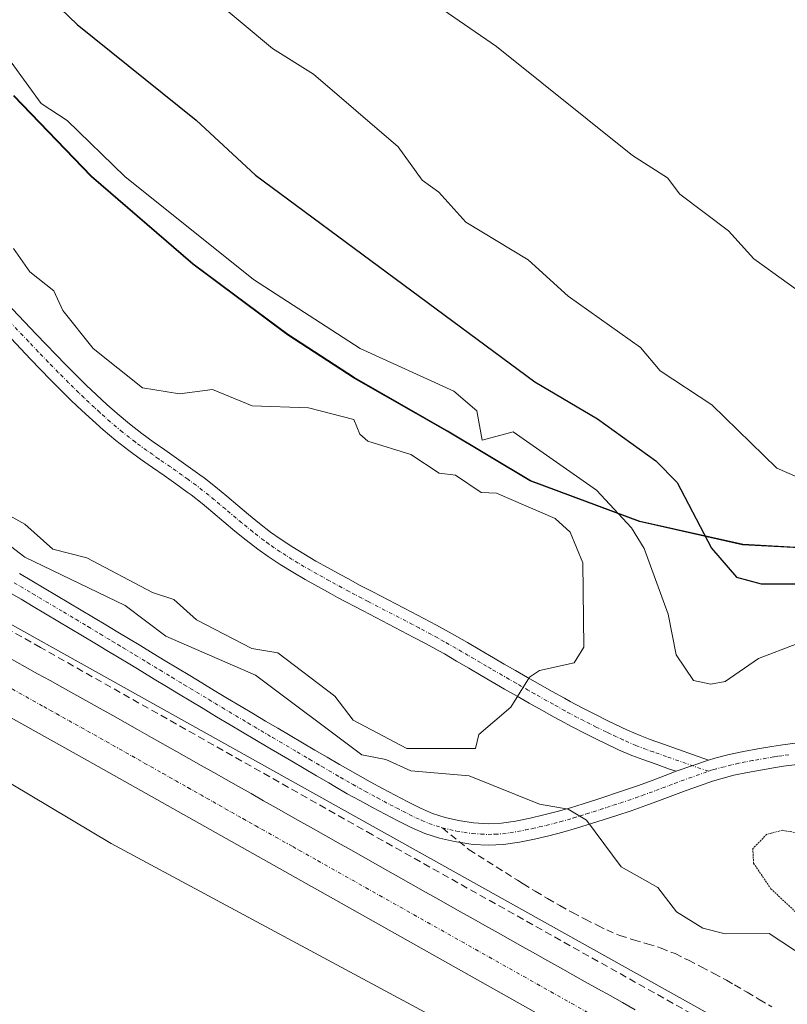
# Model space of a CAD drawing. Units: metres. Extents: x 641939 to 645408, y 4711375 to 4713760.
# Drawn here: x 642554 to 642661, y 4712823 to 4712961 of the extents above; entities that cross this region are included whole.
import ezdxf

# ---------------------------------------------------------------- set-up
doc = ezdxf.new("R2010")
doc.units = ezdxf.units.M
doc.header["$MEASUREMENT"] = 0
for name, pattern in [('TRAZO_Y_PUNTO', [1, 0.5, -0.25, 0, -0.25]), ('TRAZOS2', [0.375, 0.25, -0.125]), ('TRAZOSX2', [1.5, 1, -0.5])]:
    doc.linetypes.add(name, pattern=pattern)
for name, color, linetype, lineweight in [('Camino', 19, 'Continuous', 0), ('Camino Cxs', 19, 'Continuous', 0), ('Camino eje', 39, 'TRAZO_Y_PUNTO', 13), ('Carretera de calzada única', 19, 'Continuous', 13), ('Carretera de calzada única Cxs', 19, 'Continuous', 13), ('Carretera de calzada única eje', 19, 'TRAZO_Y_PUNTO', 0), ('Comarca', 2, 'Continuous', 13), ('Comarca CxS', 133, 'Continuous', 0), ('Comunidad autónoma', 142, 'Continuous', 30), ('Comunidad Autónoma CxS', 142, 'Continuous', 0), ('Corriente artificial lineal', 5, 'TRAZOSX2', 13), ('Cultivos herbáceos CxS', 92, 'Continuous', 0), ('Curva de nivel maestra', 36, 'Continuous', 30), ('Curva de nivel normal', 36, 'Continuous', 0), ('Curva de nivel normal depresión', 36, 'TRAZOS2', 0), ('Municipio', 9, 'Continuous', 13), ('Municipio CxS', 142, 'Continuous', 0), ('Núcleo urbano', 19, 'Continuous', 0), ('Núcleo urbano CxS', 19, 'Continuous', 0), ('Pastizal CxS', 92, 'Continuous', 0), ('Provincia', 19, 'Continuous', 0), ('Provincia CxS', 1, 'Continuous', 0), ('Senda', 19, 'TRAZOSX2', 0)]:
    doc.layers.add(name, color=color, linetype=linetype, lineweight=lineweight)

# ---------------------------------------------------------------- blocks, each defined once
blk = doc.blocks.new('*U162')
at = {"layer": 'Curva de nivel normal', "color": 36, "linetype": 'Continuous', "lineweight": 0}
blk.add_polyline3d([(642579.91, 4712964.5, 420), (642588.95, 4712956.88, 420), (642594.7, 4712953.29, 420), (642606.54, 4712943.13, 420), (642609.87, 4712938.47, 420), (642612.2, 4712936.8, 420), (642615.98, 4712932.58, 420), (642624.73, 4712927.33, 420), (642630.29, 4712922.23, 420), (642640.41, 4712915.02, 420), (642643.17, 4712911.78, 420), (642650.39, 4712907, 420), (642659.52, 4712898.13, 420), (642662.32, 4712896.93, 420)], dxfattribs=at)
blk = doc.blocks.new('*U169')
at = {"layer": 'Curva de nivel normal', "color": 36, "linetype": 'Continuous', "lineweight": 0}
blk.add_polyline3d([(642682.28, 4712821.26, 435), (642665.66, 4712828.28, 435), (642658.42, 4712833.04, 435), (642652.28, 4712832.96, 435), (642649.17, 4712833.79, 435), (642645.45, 4712836.07, 435), (642642.86, 4712839.48, 435), (642637.72, 4712842.34, 435), (642632.88, 4712848.9, 435), (642630.29, 4712850.44, 435), (642626.29, 4712851.1, 435), (642616.48, 4712855.09, 435), (642608.29, 4712855.81, 435), (642604.79, 4712857.39, 435), (642601.44, 4712858.04, 435), (642586.57, 4712869.17, 435), (642574.05, 4712874.65, 435), (642568.34, 4712878.94, 435), (642554.29, 4712885.67, 435), (642552.29, 4712887.23, 435)], dxfattribs=at)

msp = doc.modelspace()

# ---------------------------------------------------------------- linework, layer by layer
at = {"layer": 'Camino', "color": 19, "linetype": 'Continuous', "lineweight": 0}
for points in [[(642551.8, 4712921.26, 429.55), (642555.91, 4712916.91, 429.55), (642557.28, 4712915.48, 429.57), (642558.67, 4712914.04, 429.58), (642560.06, 4712912.61, 429.57), (642561.49, 4712911.17, 429.57), (642562.9, 4712909.78, 429.58), (642564.33, 4712908.41, 429.56), (642565.78, 4712907.07, 429.57), (642567.25, 4712905.78, 429.56), (642568.95, 4712904.35, 429.53), (642570.67, 4712903, 429.49), (642572.25, 4712901.84, 429.48), (642573.88, 4712900.7, 429.47), (642575.53, 4712899.56, 429.46), (642577.17, 4712898.4, 429.45), (642578.81, 4712897.22, 429.43), (642579.39, 4712896.78, 429.43), (642580.99, 4712895.53, 429.41), (642582.55, 4712894.23, 429.37), (642584.09, 4712892.94, 429.34), (642585.61, 4712891.65, 429.32), (642587.13, 4712890.4, 429.31), (642588.67, 4712889.21, 429.29), (642590.03, 4712888.25, 429.26), (642591.66, 4712887.17, 429.2), (642593.32, 4712886.15, 429.15), (642595.02, 4712885.15, 429.08), (642596.75, 4712884.19, 429), (642598.5, 4712883.23, 428.94), (642599.49, 4712882.69, 428.92), (642601.24, 4712881.75, 428.88), (642603.01, 4712880.82, 428.86), (642608.35, 4712878.06, 428.8), (642610.13, 4712877.13, 428.79), (642611.91, 4712876.18, 428.78), (642613.66, 4712875.21, 428.78), (642616.21, 4712873.75, 428.8), (642617.94, 4712872.73, 428.94), (642619.89, 4712871.6, 429.14), (642621.38, 4712870.73, 429.29), (642622.93, 4712869.83, 429.51), (642624.64, 4712868.84, 429.81), (642626.36, 4712867.88, 430.12), (642628.09, 4712866.9, 430.38), (642629.8, 4712865.94, 430.69), (642630.58, 4712865.51, 430.86), (642632.29, 4712864.59, 431.27), (642634.02, 4712863.7, 431.68), (642635.78, 4712862.84, 432), (642636.84, 4712862.32, 432.22), (642638.6, 4712861.49, 432.58), (642640.37, 4712860.72, 432.88), (642641.78, 4712860.18, 433.04), (642643.64, 4712859.52, 433.08), (642649.93, 4712857.3, 433.23)], [(642645.43, 4712855.72, 433.47), (642644.51, 4712856.04, 433.43), (642642.64, 4712856.7, 433.32), (642640.74, 4712857.36, 433.13), (642639.23, 4712857.94, 432.89), (642637.36, 4712858.75, 432.54), (642635.54, 4712859.62, 432.19), (642634.46, 4712860.14, 431.95), (642632.68, 4712861.02, 431.59), (642630.89, 4712861.93, 431.21), (642629.14, 4712862.87, 430.86), (642628.34, 4712863.32, 430.76), (642626.61, 4712864.28, 430.42), (642624.88, 4712865.26, 430.13), (642623.16, 4712866.24, 429.84), (642621.43, 4712867.23, 429.54), (642618.15, 4712869.13, 429.17), (642616.42, 4712870.15, 429), (642614.71, 4712871.15, 428.89), (642613, 4712872.14, 428.81), (642612.2, 4712872.59, 428.77), (642610.47, 4712873.54, 428.73), (642608.73, 4712874.47, 428.75), (642606.97, 4712875.4, 428.76), (642601.63, 4712878.16, 428.85), (642598.07, 4712880.05, 428.94), (642597.06, 4712880.59, 428.96), (642595.29, 4712881.57, 429.01), (642593.54, 4712882.55, 429.07), (642591.78, 4712883.57, 429.13), (642590.04, 4712884.65, 429.2), (642588.33, 4712885.77, 429.26), (642586.89, 4712886.81, 429.31), (642585.27, 4712888.06, 429.35), (642583.69, 4712889.35, 429.36), (642582.15, 4712890.64, 429.37), (642580.63, 4712891.93, 429.39), (642579.11, 4712893.19, 429.43), (642577.57, 4712894.4, 429.46), (642577.03, 4712894.8, 429.46), (642575.43, 4712895.96, 429.47), (642573.81, 4712897.1, 429.48), (642572.16, 4712898.24, 429.5), (642570.51, 4712899.4, 429.5), (642568.87, 4712900.6, 429.51), (642567.05, 4712902.03, 429.52), (642565.29, 4712903.5, 429.53), (642563.77, 4712904.85, 429.53), (642562.27, 4712906.23, 429.52), (642560.8, 4712907.62, 429.52), (642559.37, 4712909.05, 429.54), (642557.92, 4712910.51, 429.54), (642556.51, 4712911.96, 429.53), (642555.12, 4712913.4, 429.51), (642553.73, 4712914.85, 429.5), (642549.6, 4712919.22, 429.48)], [(642553.58, 4712883.4, 437.32), (642557.04, 4712881.36, 437.02), (642560.48, 4712879.32, 436.95), (642562.2, 4712878.29, 437.39), (642563.91, 4712877.26, 437.17), (642565.63, 4712876.23, 437.08), (642567.34, 4712875.2, 436.93), (642568.83, 4712874.3, 437.06), (642570.54, 4712873.26, 437.63), (642572.25, 4712872.23, 437.31), (642573.96, 4712871.19, 436.87), (642575.67, 4712870.16, 436.83), (642577.38, 4712869.12, 437.2), (642579.09, 4712868.09, 437.65), (642580.81, 4712867.05, 437.68), (642582.68, 4712865.93, 437.48), (642584.56, 4712864.8, 437.4), (642586.28, 4712863.78, 437.61), (642587.99, 4712862.76, 437.75), (642589.72, 4712861.74, 437.78), (642593.16, 4712859.72, 437.33), (642594.89, 4712858.7, 437.62), (642596.62, 4712857.69, 437.72), (642598.34, 4712856.68, 437.11), (642599.18, 4712856.19, 436.96), (642600.9, 4712855.21, 436.92), (642602.61, 4712854.26, 437.18), (642604.35, 4712853.31, 437.78), (642606.11, 4712852.38, 437.77), (642607.87, 4712851.46, 437.75), (642609.64, 4712850.57, 437.7), (642611.34, 4712849.82, 437.65), (642613.12, 4712849.25, 437.47), (642614.95, 4712848.82, 437.29), (642617.06, 4712848.52, 437.06), (642619.15, 4712848.38, 436.8), (642620.99, 4712848.46, 436.55), (642622.96, 4712848.75, 436.08), (642624.98, 4712849.18, 435.46), (642626.89, 4712849.61, 434.88), (642628.77, 4712850.09, 434.41), (642630.63, 4712850.63, 433.99), (642632.43, 4712851.19, 433.77), (642634.31, 4712851.79, 433.83), (642638.2, 4712853.06, 434.02), (642640.17, 4712853.75, 433.87), (642642.04, 4712854.44, 433.68), (642643.9, 4712855.14, 433.54), (642645.43, 4712855.72, 433.47)], [(642662.34, 4712856.66, 431.92), (642660.42, 4712856.42, 432.03), (642659.3, 4712856.25, 432.11), (642655.4, 4712855.57, 432.46), (642653.5, 4712855.17, 432.78), (642651.65, 4712854.69, 433.13), (642650.52, 4712854.34, 433.24), (642648.68, 4712853.71, 433.42), (642646.82, 4712853.03, 433.46), (642644.96, 4712852.34, 433.39), (642643.08, 4712851.62, 433.41), (642641.19, 4712850.93, 433.53), (642639.14, 4712850.21, 433.79), (642637.12, 4712849.54, 434.16), (642635.23, 4712848.93, 434.43), (642631.49, 4712847.75, 435.22), (642629.55, 4712847.19, 435.58), (642627.59, 4712846.69, 435.89), (642625.62, 4712846.24, 436.18), (642623.51, 4712845.8, 436.53), (642621.27, 4712845.46, 436.86), (642619.13, 4712845.38, 437.07), (642617.02, 4712845.49, 437.25), (642616.44, 4712845.56, 437.3), (642614.39, 4712845.88, 437.41), (642612.32, 4712846.35, 437.53), (642610.28, 4712847.02, 437.61), (642608.36, 4712847.85, 437.64), (642606.51, 4712848.8, 437.67), (642604.71, 4712849.72, 437.72), (642602.93, 4712850.67, 437.74), (642601.17, 4712851.63, 437.75), (642599.42, 4712852.59, 437.75), (642597.68, 4712853.59, 437.67), (642596.82, 4712854.1, 437.66), (642595.1, 4712855.11, 437.71), (642593.37, 4712856.12, 437.72), (642591.64, 4712857.14, 437.71), (642588.2, 4712859.16, 437.69), (642584.74, 4712861.2, 437.69), (642583.02, 4712862.22, 437.69), (642581.14, 4712863.35, 437.65), (642579.26, 4712864.49, 437.63), (642577.54, 4712865.53, 437.61), (642575.82, 4712866.56, 437.6), (642574.11, 4712867.6, 437.62), (642572.4, 4712868.63, 437.6), (642570.69, 4712869.67, 437.62), (642568.98, 4712870.7, 437.63), (642567.27, 4712871.74, 437.64), (642565.8, 4712872.62, 437.65), (642564.09, 4712873.65, 437.67), (642562.37, 4712874.68, 437.64), (642560.66, 4712875.71, 437.67), (642558.94, 4712876.74, 437.67), (642555.5, 4712878.78, 437.7), (642553.79, 4712879.8, 437.69), (642552.06, 4712880.8, 437.72)], [(642649.93, 4712857.3, 433.23), (642650.83, 4712857.57, 433.2), (642652.82, 4712858.09, 433.05), (642654.84, 4712858.51, 432.89), (642656.83, 4712858.87, 432.72), (642658.82, 4712859.21, 432.56), (642660.02, 4712859.4, 432.45), (642662.08, 4712859.65, 432.3)], [(642645.43, 4712855.72, 433.47), (642649.93, 4712857.3, 433.23)], [(642645.43, 4712855.72, 433.47), (642649.93, 4712857.3, 433.23)]]:
    msp.add_polyline3d(points, dxfattribs=at)
at = {"layer": 'Camino Cxs', "color": 19, "linetype": 'Continuous', "lineweight": 0}
for points in [[(642551.8, 4712921.26, 429.55), (642555.91, 4712916.91, 429.55), (642557.28, 4712915.48, 429.57), (642558.67, 4712914.04, 429.58), (642560.06, 4712912.61, 429.57), (642561.49, 4712911.17, 429.57), (642562.9, 4712909.78, 429.58), (642564.33, 4712908.41, 429.56), (642565.78, 4712907.07, 429.57), (642567.25, 4712905.78, 429.56), (642568.95, 4712904.35, 429.53), (642570.67, 4712903, 429.49), (642572.25, 4712901.84, 429.48), (642573.88, 4712900.7, 429.47), (642575.53, 4712899.56, 429.46), (642577.17, 4712898.4, 429.45), (642578.81, 4712897.22, 429.43), (642579.39, 4712896.78, 429.43), (642580.99, 4712895.53, 429.41), (642582.55, 4712894.23, 429.37), (642584.09, 4712892.94, 429.34), (642585.61, 4712891.65, 429.32), (642587.13, 4712890.4, 429.31), (642588.67, 4712889.21, 429.29), (642590.03, 4712888.25, 429.26), (642591.66, 4712887.17, 429.2), (642593.32, 4712886.15, 429.15), (642595.02, 4712885.15, 429.08), (642596.75, 4712884.19, 429), (642598.5, 4712883.23, 428.94), (642599.49, 4712882.69, 428.92), (642601.24, 4712881.75, 428.88), (642603.01, 4712880.82, 428.86), (642608.35, 4712878.06, 428.8), (642610.13, 4712877.13, 428.79), (642611.91, 4712876.18, 428.78), (642613.66, 4712875.21, 428.78), (642616.21, 4712873.75, 428.8), (642617.94, 4712872.73, 428.94), (642619.89, 4712871.6, 429.14), (642621.38, 4712870.73, 429.29), (642622.93, 4712869.83, 429.51), (642624.64, 4712868.84, 429.81), (642626.36, 4712867.88, 430.12), (642628.09, 4712866.9, 430.38), (642629.8, 4712865.94, 430.69), (642630.58, 4712865.51, 430.86), (642632.29, 4712864.59, 431.27), (642634.02, 4712863.7, 431.68), (642635.78, 4712862.84, 432), (642636.84, 4712862.32, 432.22), (642638.6, 4712861.49, 432.58), (642640.37, 4712860.72, 432.88), (642641.78, 4712860.18, 433.04), (642643.64, 4712859.52, 433.08), (642649.93, 4712857.3, 433.23), (642649.93, 4712857.3, 433.23), (642645.43, 4712855.72, 433.47), (642644.51, 4712856.04, 433.43), (642642.64, 4712856.7, 433.32), (642640.74, 4712857.36, 433.13), (642639.23, 4712857.94, 432.89), (642637.36, 4712858.75, 432.54), (642635.54, 4712859.62, 432.19), (642634.46, 4712860.14, 431.95), (642632.68, 4712861.02, 431.59), (642630.89, 4712861.93, 431.21), (642629.14, 4712862.87, 430.86), (642628.34, 4712863.32, 430.76), (642626.61, 4712864.28, 430.42), (642624.88, 4712865.26, 430.13), (642623.16, 4712866.24, 429.84), (642621.43, 4712867.23, 429.54), (642618.15, 4712869.13, 429.17), (642616.42, 4712870.15, 429), (642614.71, 4712871.15, 428.89), (642613, 4712872.14, 428.81), (642612.2, 4712872.59, 428.77), (642610.47, 4712873.54, 428.73), (642608.73, 4712874.47, 428.75), (642606.97, 4712875.4, 428.76), (642601.63, 4712878.16, 428.85), (642598.07, 4712880.05, 428.94), (642597.06, 4712880.59, 428.96), (642595.29, 4712881.57, 429.01), (642593.54, 4712882.55, 429.07), (642591.78, 4712883.57, 429.13), (642590.04, 4712884.65, 429.2), (642588.33, 4712885.77, 429.26), (642586.89, 4712886.81, 429.31), (642585.27, 4712888.06, 429.35), (642583.69, 4712889.35, 429.36), (642582.15, 4712890.64, 429.37), (642580.63, 4712891.93, 429.39), (642579.11, 4712893.19, 429.43), (642577.57, 4712894.4, 429.46), (642577.03, 4712894.8, 429.46), (642575.43, 4712895.96, 429.47), (642573.81, 4712897.1, 429.48), (642572.16, 4712898.24, 429.5), (642570.51, 4712899.4, 429.5), (642568.87, 4712900.6, 429.51), (642567.05, 4712902.03, 429.52), (642565.29, 4712903.5, 429.53), (642563.77, 4712904.85, 429.53), (642562.27, 4712906.23, 429.52), (642560.8, 4712907.62, 429.52), (642559.37, 4712909.05, 429.54), (642557.92, 4712910.51, 429.54), (642556.51, 4712911.96, 429.53), (642555.12, 4712913.4, 429.51), (642553.73, 4712914.85, 429.5), (642549.6, 4712919.22, 429.48)], [(642553.58, 4712883.4, 437.32), (642557.04, 4712881.36, 437.02), (642560.48, 4712879.32, 436.95), (642562.2, 4712878.29, 437.39), (642563.91, 4712877.26, 437.17), (642565.63, 4712876.23, 437.08), (642567.34, 4712875.2, 436.93), (642568.83, 4712874.3, 437.06), (642570.54, 4712873.26, 437.63), (642572.25, 4712872.23, 437.31), (642573.96, 4712871.19, 436.87), (642575.67, 4712870.16, 436.83), (642577.38, 4712869.12, 437.2), (642579.09, 4712868.09, 437.65), (642580.81, 4712867.05, 437.68), (642582.68, 4712865.93, 437.48), (642584.56, 4712864.8, 437.4), (642586.28, 4712863.78, 437.61), (642587.99, 4712862.76, 437.75), (642589.72, 4712861.74, 437.78), (642593.16, 4712859.72, 437.33), (642594.89, 4712858.7, 437.62), (642596.62, 4712857.69, 437.72), (642598.34, 4712856.68, 437.11), (642599.18, 4712856.19, 436.96), (642600.9, 4712855.21, 436.92), (642602.61, 4712854.26, 437.18), (642604.35, 4712853.31, 437.78), (642606.11, 4712852.38, 437.77), (642607.87, 4712851.46, 437.75), (642609.64, 4712850.57, 437.7), (642611.34, 4712849.82, 437.65), (642613.12, 4712849.25, 437.47), (642614.95, 4712848.82, 437.29), (642617.06, 4712848.52, 437.06), (642619.15, 4712848.38, 436.8), (642620.99, 4712848.46, 436.55), (642622.96, 4712848.75, 436.08), (642624.98, 4712849.18, 435.46), (642626.89, 4712849.61, 434.88), (642628.77, 4712850.09, 434.41), (642630.63, 4712850.63, 433.99), (642632.43, 4712851.19, 433.77), (642634.31, 4712851.79, 433.83), (642638.2, 4712853.06, 434.02), (642640.17, 4712853.75, 433.87), (642642.04, 4712854.44, 433.68), (642643.9, 4712855.14, 433.54), (642645.43, 4712855.72, 433.47), (642649.93, 4712857.3, 433.23), (642650.83, 4712857.57, 433.2), (642652.82, 4712858.09, 433.05), (642654.84, 4712858.51, 432.89), (642656.83, 4712858.87, 432.72), (642658.82, 4712859.21, 432.56), (642660.02, 4712859.4, 432.45), (642662.08, 4712859.65, 432.3)], [(642662.34, 4712856.66, 431.92), (642660.42, 4712856.42, 432.03), (642659.3, 4712856.25, 432.11), (642655.4, 4712855.57, 432.46), (642653.5, 4712855.17, 432.78), (642651.65, 4712854.69, 433.13), (642650.52, 4712854.34, 433.24), (642648.68, 4712853.71, 433.42), (642646.82, 4712853.03, 433.46), (642644.96, 4712852.34, 433.39), (642643.08, 4712851.62, 433.41), (642641.19, 4712850.93, 433.53), (642639.14, 4712850.21, 433.79), (642637.12, 4712849.54, 434.16), (642635.23, 4712848.93, 434.43), (642631.49, 4712847.75, 435.22), (642629.55, 4712847.19, 435.58), (642627.59, 4712846.69, 435.89), (642625.62, 4712846.24, 436.18), (642623.51, 4712845.8, 436.53), (642621.27, 4712845.46, 436.86), (642619.13, 4712845.38, 437.07), (642617.02, 4712845.49, 437.25), (642616.44, 4712845.56, 437.3), (642614.39, 4712845.88, 437.41), (642612.32, 4712846.35, 437.53), (642610.28, 4712847.02, 437.61), (642608.36, 4712847.85, 437.64), (642606.51, 4712848.8, 437.67), (642604.71, 4712849.72, 437.72), (642602.93, 4712850.67, 437.74), (642601.17, 4712851.63, 437.75), (642599.42, 4712852.59, 437.75), (642597.68, 4712853.59, 437.67), (642596.82, 4712854.1, 437.66), (642595.1, 4712855.11, 437.71), (642593.37, 4712856.12, 437.72), (642591.64, 4712857.14, 437.71), (642588.2, 4712859.16, 437.69), (642584.74, 4712861.2, 437.69), (642583.02, 4712862.22, 437.69), (642581.14, 4712863.35, 437.65), (642579.26, 4712864.49, 437.63), (642577.54, 4712865.53, 437.61), (642575.82, 4712866.56, 437.6), (642574.11, 4712867.6, 437.62), (642572.4, 4712868.63, 437.6), (642570.69, 4712869.67, 437.62), (642568.98, 4712870.7, 437.63), (642567.27, 4712871.74, 437.64), (642565.8, 4712872.62, 437.65), (642564.09, 4712873.65, 437.67), (642562.37, 4712874.68, 437.64), (642560.66, 4712875.71, 437.67), (642558.94, 4712876.74, 437.67), (642555.5, 4712878.78, 437.7), (642553.79, 4712879.8, 437.69), (642552.06, 4712880.8, 437.72)]]:
    msp.add_polyline3d(points, dxfattribs=at)
at = {"layer": 'Camino eje', "color": 39, "linetype": 'TRAZO_Y_PUNTO', "lineweight": 13}
for points in [[(642649.93, 4712855.72, 433.26), (642644.08, 4712857.78, 433.21), (642642.21, 4712858.44, 433.03), (642641.26, 4712858.77, 432.97), (642639.8, 4712859.33, 432.8), (642637.98, 4712860.12, 432.54), (642637.07, 4712860.56, 432.39), (642636.19, 4712860.97, 432.21), (642635.65, 4712861.23, 432.1), (642634.24, 4712861.92, 431.82), (642633.35, 4712862.36, 431.65), (642632.49, 4712862.81, 431.5), (642631.59, 4712863.26, 431.36), (642629.86, 4712864.19, 430.95), (642628.22, 4712865.11, 430.58), (642627.35, 4712865.59, 430.42), (642625.62, 4712866.57, 430.12), (642624.76, 4712867.05, 429.98), (642623.04, 4712868.04, 429.68), (642619.5, 4712870.09, 429.2), (642618.91, 4712870.43, 429.14), (642618.05, 4712870.93, 429.06), (642617.18, 4712871.44, 428.97), (642616.33, 4712871.94, 428.89), (642615.46, 4712872.45, 428.84), (642614.61, 4712872.95, 428.8), (642612.93, 4712873.9, 428.75), (642612.07, 4712874.38, 428.75), (642611.19, 4712874.86, 428.75), (642609.43, 4712875.8, 428.77), (642608.55, 4712876.27, 428.78), (642607.66, 4712876.73, 428.78), (642602.32, 4712879.49, 428.85), (642601.43, 4712879.97, 428.87), (642600.54, 4712880.43, 428.89), (642599.66, 4712880.9, 428.91), (642597.78, 4712881.91, 428.95), (642596.91, 4712882.39, 428.97), (642596.02, 4712882.88, 428.99), (642595.16, 4712883.36, 429.02), (642594.28, 4712883.85, 429.06), (642593.4, 4712884.36, 429.1), (642592.55, 4712884.86, 429.14), (642591.72, 4712885.37, 429.17), (642590.85, 4712885.91, 429.2), (642590.04, 4712886.45, 429.23), (642589.18, 4712887.01, 429.26), (642588.46, 4712887.53, 429.28), (642587.78, 4712888.01, 429.31), (642586.2, 4712889.23, 429.34), (642585.41, 4712889.88, 429.34), (642584.65, 4712890.5, 429.34), (642583.88, 4712891.15, 429.35), (642582.36, 4712892.44, 429.37), (642581.59, 4712893.08, 429.39), (642580.83, 4712893.71, 429.4), (642580.05, 4712894.36, 429.42), (642578.27, 4712895.75, 429.44), (642577.1, 4712896.6, 429.45), (642576.3, 4712897.18, 429.46), (642575.48, 4712897.76, 429.46), (642574.67, 4712898.33, 429.47), (642573.02, 4712899.47, 429.49), (642572.21, 4712900.04, 429.49), (642571.38, 4712900.62, 429.49), (642569.77, 4712901.8, 429.5), (642568.96, 4712902.43, 429.51), (642567.99, 4712903.19, 429.52), (642566.27, 4712904.64, 429.55), (642565.51, 4712905.32, 429.55), (642564.78, 4712905.96, 429.55), (642564.05, 4712906.63, 429.54), (642563.3, 4712907.32, 429.54), (642562.59, 4712908.01, 429.54), (642561.85, 4712908.7, 429.53), (642561.14, 4712909.42, 429.54), (642560.43, 4712910.11, 429.55), (642558.99, 4712911.56, 429.55), (642557.59, 4712913, 429.54), (642556.2, 4712914.44, 429.53), (642554.82, 4712915.88, 429.52), (642550.7, 4712920.24, 429.51)], [(642552.82, 4712882.1, 437.53), (642553.69, 4712881.6, 437.5), (642555.42, 4712880.58, 437.47), (642556.27, 4712880.07, 437.47), (642559.71, 4712878.03, 437.6), (642561.43, 4712877, 437.6), (642563.14, 4712875.97, 437.44), (642564.86, 4712874.94, 437.42), (642566.57, 4712873.91, 437.53), (642567.31, 4712873.47, 437.64), (642568.05, 4712873.02, 437.64), (642569.76, 4712871.98, 437.63), (642571.47, 4712870.95, 437.63), (642573.18, 4712869.91, 437.35), (642574.89, 4712868.88, 437.47), (642576.6, 4712867.84, 437.61), (642577.46, 4712867.33, 437.62), (642578.32, 4712866.81, 437.63), (642580.04, 4712865.77, 437.65), (642580.89, 4712865.26, 437.66), (642581.91, 4712864.64, 437.63), (642583.79, 4712863.51, 437.68), (642585.51, 4712862.49, 437.69), (642586.37, 4712861.98, 437.69), (642588.96, 4712860.45, 437.73), (642592.4, 4712858.43, 437.73), (642594.13, 4712857.41, 437.74), (642595.86, 4712856.4, 437.74), (642597.79, 4712855.27, 437.47), (642598.43, 4712854.89, 437.43), (642599.29, 4712854.4, 437.45), (642600.16, 4712853.9, 437.57), (642601.04, 4712853.42, 437.74), (642601.89, 4712852.95, 437.75), (642603.64, 4712851.99, 437.75), (642604.53, 4712851.52, 437.75), (642605.41, 4712851.05, 437.74), (642606.31, 4712850.59, 437.72), (642607.19, 4712850.13, 437.7), (642608.08, 4712849.69, 437.68), (642609, 4712849.21, 437.65), (642609.85, 4712848.84, 437.62), (642610.81, 4712848.42, 437.59), (642611.83, 4712848.09, 437.55), (642612.72, 4712847.8, 437.48)], [(642661.18, 4712858.03, 432.27), (642660.22, 4712857.91, 432.33), (642659.62, 4712857.82, 432.36), (642659.06, 4712857.73, 432.4), (642658.07, 4712857.56, 432.45), (642656.12, 4712857.22, 432.59), (642655.12, 4712857.04, 432.69), (642654.17, 4712856.84, 432.8), (642653.16, 4712856.63, 432.93), (642652.17, 4712856.37, 433.07), (642651.02, 4712856.06, 433.2), (642650.47, 4712855.91, 433.23), (642649.93, 4712855.72, 433.26)], [(642612.72, 4712847.8, 437.48), (642613.76, 4712847.57, 437.4), (642614.67, 4712847.35, 437.34), (642615.7, 4712847.19, 437.26), (642616.88, 4712847.02, 437.17), (642618.09, 4712846.94, 437.04), (642619.14, 4712846.88, 436.93), (642620.06, 4712846.92, 436.83), (642621.13, 4712846.96, 436.7), (642622.17, 4712847.12, 436.55), (642623.24, 4712847.28, 436.38), (642624.34, 4712847.51, 436.19), (642625.3, 4712847.71, 436.02), (642626.26, 4712847.93, 435.85), (642627.24, 4712848.15, 435.69), (642629.16, 4712848.64, 435.28), (642631.06, 4712849.19, 434.73), (642631.98, 4712849.48, 434.51), (642632.88, 4712849.76, 434.36), (642633.82, 4712850.06, 434.25), (642634.77, 4712850.36, 434.19), (642635.71, 4712850.67, 434.18), (642636.65, 4712850.97, 434.2), (642637.59, 4712851.28, 434.06), (642638.67, 4712851.63, 433.93), (642639.76, 4712852.02, 433.83), (642640.68, 4712852.34, 433.77), (642641.63, 4712852.69, 433.73), (642642.56, 4712853.03, 433.73), (642643.5, 4712853.39, 433.75), (642644.43, 4712853.74, 433.7), (642645.2, 4712854.03, 433.65), (642646.13, 4712854.38, 433.59), (642649.93, 4712855.72, 433.26)]]:
    msp.add_polyline3d(points, dxfattribs=at)
at = {"layer": 'Carretera de calzada única', "color": 19, "linetype": 'Continuous', "lineweight": 13}
for points in [[(642775.71, 4712716.48, 439.69), (642762.02, 4712732.17, 439.45), (642752.29, 4712742.23, 439.37), (642743.4, 4712750.64, 439.24), (642734.14, 4712758.27, 439.05), (642724.48, 4712765.04, 439.02), (642710.97, 4712773.6, 438.91), (642688.51, 4712786.66, 438.82), (642563.07, 4712857.24, 438.16), (642531.15, 4712875.07, 437.69), (642506.37, 4712889.32, 437.43), (642481.85, 4712902.83, 437.25), (642437.16, 4712928.1, 436.63), (642395.12, 4712951.37, 436.29), (642394.17, 4712951.9, 436.36)], [(642550.85, 4712872.3, 437.96), (642554.35, 4712870.36, 438.05), (642556.09, 4712869.38, 438.08), (642557.85, 4712868.41, 438.03), (642559.59, 4712867.43, 438), (642564.83, 4712864.51, 438.12), (642566.6, 4712863.52, 438.16), (642568.34, 4712862.53, 438.08), (642570.08, 4712861.56, 438.06), (642572.03, 4712860.47, 438.12), (642575.52, 4712858.5, 438.23), (642578.98, 4712856.53, 438.18), (642580.74, 4712855.55, 438.22), (642582.47, 4712854.56, 438.25), (642584.21, 4712853.59, 438.21), (642585.97, 4712852.6, 438.14), (642587.71, 4712851.61, 438.16), (642589.45, 4712850.63, 438.22), (642592.91, 4712848.66, 438.36), (642594.67, 4712847.68, 438.29), (642596.4, 4712846.69, 438.27), (642598.14, 4712845.72, 438.3), (642599.9, 4712844.73, 438.37), (642601.64, 4712843.74, 438.48), (642603.36, 4712842.77, 438.31), (642605.11, 4712841.78, 438.21), (642606.57, 4712840.96, 438.21), (642608.3, 4712839.98, 438.27), (642610.04, 4712839.01, 438.32), (642611.79, 4712838.03, 438.31), (642613.53, 4712837.04, 438.21), (642615.27, 4712836.07, 438.2), (642617.02, 4712835.09, 438.26), (642618.76, 4712834.1, 438.29), (642620.5, 4712833.13, 438.26), (642622.25, 4712832.15, 438.21), (642623.99, 4712831.17, 438.21), (642625.74, 4712830.19, 438.29), (642627.48, 4712829.2, 438.36), (642629.22, 4712828.23, 438.33), (642630.97, 4712827.25, 438.25), (642632.71, 4712826.26, 438.26), (642634.45, 4712825.29, 438.34), (642636.18, 4712824.32, 438.49), (642637.92, 4712823.35, 438.5), (642639.69, 4712822.36, 438.39)]]:
    msp.add_polyline3d(points, dxfattribs=at)
at = {"layer": 'Carretera de calzada única Cxs', "color": 19, "linetype": 'Continuous', "lineweight": 13}
for points in [[(642775.71, 4712716.48, 439.69), (642762.02, 4712732.17, 439.45), (642752.29, 4712742.23, 439.37), (642743.4, 4712750.64, 439.24), (642734.14, 4712758.27, 439.05), (642724.48, 4712765.04, 439.02), (642710.97, 4712773.6, 438.91), (642688.51, 4712786.66, 438.82), (642563.07, 4712857.24, 438.16), (642531.15, 4712875.07, 437.69), (642506.37, 4712889.32, 437.43), (642481.85, 4712902.83, 437.25), (642437.16, 4712928.1, 436.63), (642395.12, 4712951.37, 436.29)], [(642550.85, 4712872.3, 437.96), (642554.35, 4712870.36, 438.05), (642556.09, 4712869.38, 438.08), (642557.85, 4712868.41, 438.03), (642559.59, 4712867.43, 438), (642564.83, 4712864.51, 438.12), (642566.6, 4712863.52, 438.16), (642568.34, 4712862.53, 438.08), (642570.08, 4712861.56, 438.06), (642572.03, 4712860.47, 438.12), (642575.52, 4712858.5, 438.23), (642578.98, 4712856.53, 438.18), (642580.74, 4712855.55, 438.22), (642582.47, 4712854.56, 438.25), (642584.21, 4712853.59, 438.21), (642585.97, 4712852.6, 438.14), (642587.71, 4712851.61, 438.16), (642589.45, 4712850.63, 438.22), (642592.91, 4712848.66, 438.36), (642594.67, 4712847.68, 438.29), (642596.4, 4712846.69, 438.27), (642598.14, 4712845.72, 438.3), (642599.9, 4712844.73, 438.37), (642601.64, 4712843.74, 438.48), (642603.36, 4712842.77, 438.31), (642605.11, 4712841.78, 438.21), (642606.57, 4712840.96, 438.21), (642608.3, 4712839.98, 438.27), (642610.04, 4712839.01, 438.32), (642611.79, 4712838.03, 438.31), (642613.53, 4712837.04, 438.21), (642615.27, 4712836.07, 438.2), (642617.02, 4712835.09, 438.26), (642618.76, 4712834.1, 438.29), (642620.5, 4712833.13, 438.26), (642622.25, 4712832.15, 438.21), (642623.99, 4712831.17, 438.21), (642625.74, 4712830.19, 438.29), (642627.48, 4712829.2, 438.36), (642629.22, 4712828.23, 438.33), (642630.97, 4712827.25, 438.25), (642632.71, 4712826.26, 438.26), (642634.45, 4712825.29, 438.34), (642636.18, 4712824.32, 438.49), (642637.92, 4712823.35, 438.5), (642639.69, 4712822.36, 438.39)]]:
    msp.add_polyline3d(points, dxfattribs=at)
at = {"layer": 'Carretera de calzada única eje', "color": 19, "linetype": 'TRAZO_Y_PUNTO', "lineweight": 0}
msp.add_polyline3d([(642541, 4712873.68, 438.14), (642556.96, 4712864.77, 438.24), (642557.83, 4712864.28, 438.26), (642558.71, 4712863.8, 438.29), (642559.58, 4712863.31, 438.31), (642560.46, 4712862.82, 438.3), (642561.33, 4712862.33, 438.3), (642562.2, 4712861.85, 438.28), (642563.08, 4712861.36, 438.27), (642563.95, 4712860.87, 438.27), (642564.83, 4712860.38, 438.28), (642565.7, 4712859.88, 438.3), (642566.57, 4712859.4, 438.34), (642568.41, 4712858.36, 438.39), (642569.29, 4712857.87, 438.37), (642570.16, 4712857.37, 438.36), (642571.02, 4712856.88, 438.37), (642571.9, 4712856.39, 438.37), (642573.64, 4712855.41, 438.35), (642574.52, 4712854.92, 438.37), (642575.39, 4712854.42, 438.39), (642577.13, 4712853.44, 438.46), (642577.99, 4712852.95, 438.43), (642578.87, 4712852.46, 438.42), (642579.73, 4712851.96, 438.42), (642580.6, 4712851.48, 438.42), (642581.48, 4712850.98, 438.45), (642582.35, 4712850.49, 438.42), (642583.21, 4712850, 438.41), (642584.09, 4712849.51, 438.42), (642584.82, 4712849.1, 438.45), (642585.68, 4712848.61, 438.49), (642586.55, 4712848.12, 438.48), (642587.43, 4712847.63, 438.45), (642591.78, 4712845.18, 438.49), (642592.66, 4712844.69, 438.48), (642595.27, 4712843.22, 438.52), (642658.86, 4712807.44, 438.81)], dxfattribs=at)
at = {"layer": 'Comarca', "color": 2, "linetype": 'Continuous', "lineweight": 13}
msp.add_polyline3d([(642757.46, 4712855.77, 411.87), (642746.76, 4712858.79, 414.68), (642734.54, 4712862.94, 417.05), (642722.55, 4712868.62, 417.72), (642709.81, 4712873.91, 417.63), (642699.49, 4712877.43, 418.79), (642687.26, 4712881.07, 419.99), (642676.56, 4712884.98, 420.2), (642665.36, 4712886.84, 421.23), (642654.68, 4712887.44, 423.21), (642640.29, 4712890.69, 428.49), (642625, 4712896.36, 430.89), (642613.39, 4712903.31, 431.33), (642600.38, 4712910.76, 431.34), (642591.07, 4712916.84, 431.44), (642577.79, 4712926.7, 431.21), (642563.6, 4712938.99, 430.78), (642552.73, 4712950.27, 430.08)], dxfattribs=at)
at = {"layer": 'Comarca CxS', "color": 133, "linetype": 'Continuous', "lineweight": 0}
for points in [[(642766.37, 4712855.04, 409.95), (642757.46, 4712855.77, 411.87), (642746.76, 4712858.79, 414.68), (642734.54, 4712862.94, 417.05), (642722.55, 4712868.62, 417.72), (642709.81, 4712873.91, 417.63), (642699.49, 4712877.43, 418.79), (642687.26, 4712881.07, 419.99), (642676.56, 4712884.98, 420.2), (642665.36, 4712886.84, 421.23), (642654.68, 4712887.44, 423.21), (642640.29, 4712890.69, 428.49), (642625, 4712896.36, 430.89), (642613.39, 4712903.31, 431.33), (642600.38, 4712910.76, 431.34), (642591.07, 4712916.84, 431.44), (642577.79, 4712926.7, 431.21), (642563.6, 4712938.99, 430.78), (642552.73, 4712950.27, 430.08)], [(642766.37, 4712855.04, 409.95), (642757.46, 4712855.77, 411.87), (642746.76, 4712858.79, 414.68), (642734.54, 4712862.94, 417.05), (642722.55, 4712868.62, 417.72), (642709.81, 4712873.91, 417.63), (642699.49, 4712877.43, 418.79), (642687.26, 4712881.07, 419.99), (642676.56, 4712884.98, 420.2), (642665.36, 4712886.84, 421.23), (642654.68, 4712887.44, 423.21), (642640.29, 4712890.69, 428.49), (642625, 4712896.36, 430.89), (642613.39, 4712903.31, 431.33), (642600.38, 4712910.76, 431.34), (642591.07, 4712916.83, 431.44), (642577.79, 4712926.7, 431.21), (642563.6, 4712938.99, 430.78), (642552.73, 4712950.27, 430.08)]]:
    msp.add_polyline3d(points, dxfattribs=at)
at = {"layer": 'Comunidad autónoma', "color": 142, "linetype": 'Continuous', "lineweight": 30}
msp.add_polyline3d([(642757.46, 4712855.77, 411.87), (642746.76, 4712858.79, 414.68), (642734.54, 4712862.94, 417.05), (642722.55, 4712868.62, 417.72), (642709.81, 4712873.91, 417.63), (642699.49, 4712877.43, 418.79), (642687.26, 4712881.07, 419.99), (642676.56, 4712884.98, 420.2), (642665.36, 4712886.84, 421.23), (642654.68, 4712887.44, 423.21), (642640.29, 4712890.69, 428.49), (642625, 4712896.36, 430.89), (642613.39, 4712903.31, 431.33), (642600.38, 4712910.76, 431.34), (642591.07, 4712916.84, 431.44), (642577.79, 4712926.7, 431.21), (642563.6, 4712938.99, 430.78), (642552.73, 4712950.27, 430.08)], dxfattribs=at)
at = {"layer": 'Comunidad Autónoma CxS', "color": 142, "linetype": 'Continuous', "lineweight": 0}
msp.add_polyline3d([(642766.37, 4712855.04, 409.95), (642757.46, 4712855.77, 411.87), (642757.46, 4712855.77, 411.87), (642746.76, 4712858.79, 414.68), (642734.54, 4712862.94, 417.05), (642722.55, 4712868.62, 417.72), (642709.81, 4712873.91, 417.63), (642699.49, 4712877.43, 418.79), (642687.26, 4712881.07, 419.99), (642676.56, 4712884.98, 420.2), (642665.36, 4712886.84, 421.23), (642654.68, 4712887.44, 423.21), (642640.29, 4712890.69, 428.49), (642625, 4712896.36, 430.89), (642613.39, 4712903.31, 431.33), (642600.38, 4712910.76, 431.34), (642591.07, 4712916.84, 431.44), (642577.79, 4712926.7, 431.21), (642563.6, 4712938.99, 430.78), (642552.73, 4712950.27, 430.08)], dxfattribs=at)
msp.add_polyline3d([(642766.37, 4712855.04, 409.95), (642757.46, 4712855.77, 411.87), (642757.46, 4712855.77, 411.87), (642746.76, 4712858.79, 414.68), (642734.54, 4712862.94, 417.05), (642722.55, 4712868.62, 417.72), (642709.81, 4712873.91, 417.63), (642699.49, 4712877.43, 418.79), (642687.26, 4712881.07, 419.99), (642676.56, 4712884.98, 420.2), (642665.36, 4712886.84, 421.23), (642654.68, 4712887.44, 423.21), (642640.29, 4712890.69, 428.49), (642625, 4712896.36, 430.89), (642613.39, 4712903.31, 431.33), (642600.38, 4712910.76, 431.34), (642591.07, 4712916.84, 431.44), (642577.79, 4712926.7, 431.21), (642563.6, 4712938.99, 430.78), (642552.73, 4712950.27, 430.08)], dxfattribs=at)
at = {"layer": 'Corriente artificial lineal', "color": 5, "linetype": 'TRAZOSX2', "lineweight": 13}
msp.add_polyline3d([(643198.28, 4712237.1, 441.99), (643110.88, 4712340.63, 441.09), (643076.86, 4712380.58, 440.88), (643048.35, 4712414.72, 440.63), (643022.57, 4712444.73, 440.45), (642842.65, 4712657.62, 439.9), (642785.17, 4712725.24, 439.3), (642765.1, 4712749.06, 439.05), (642758.78, 4712755.75, 439.11), (642754.23, 4712759.86, 439.09), (642746.95, 4712765.49, 439.02), (642739.18, 4712770.41, 438.93), (642602.93, 4712846.83, 437.93), (642556.49, 4712873.07, 437.83), (642360.7, 4712982.81, 436.39), (642351.11, 4712987.49, 436.16), (642344.53, 4712990.21, 436.05), (642337.82, 4712992.59, 436.02), (642330.99, 4712994.63, 436.01), (642287.64, 4713005.74, 436.05)], dxfattribs=at)
at = {"layer": 'Cultivos herbáceos CxS', "color": 92, "linetype": 'Continuous', "lineweight": 0}
for points in [[(642683.79, 4713038.49, 412.2), (642693.81, 4713002.4, 409.41), (642714.18, 4712914.51, 412.08), (642733.02, 4712863.74, 417.3), (642722.6, 4712868.67, 417.67), (642709.86, 4712873.97, 417.57), (642699.54, 4712877.49, 418.75), (642687.31, 4712881.13, 419.97), (642676.61, 4712885.03, 420.18), (642665.41, 4712886.9, 421.2), (642654.73, 4712887.5, 423.17), (642640.34, 4712890.75, 428.44), (642625.05, 4712896.42, 430.9), (642613.44, 4712903.37, 431.33), (642600.43, 4712910.82, 431.32), (642591.12, 4712916.89, 431.42), (642585.32, 4712921.21, 431.04), (642577.84, 4712926.76, 431.19), (642563.65, 4712939.04, 430.76), (642552.78, 4712950.32, 430.06)], [(642176.28, 4713011.94, 434.45), (642230.15, 4712997.94, 435.08), (642230.16, 4712997.94, 435.08), (642230.17, 4712997.94, 435.08), (642258.18, 4712990.74, 435.61), (642258.2, 4712990.74, 435.61), (642258.21, 4712990.73, 435.61), (642258.24, 4712990.73, 435.61), (642305.52, 4712978.92, 435.84), (642341.29, 4712969.5, 435.92), (642358.86, 4712963.88, 436.19), (642375.55, 4712955.96, 436.14), (642392.38, 4712947.26, 436.06), (642392.46, 4712947.22, 436.06), (642389.59, 4712941.07, 436.19), (642435.15, 4712923.94, 436.38), (642566.38, 4712845.62, 437.88), (642706.08, 4712770.48, 438.73), (642748.42, 4712740.85, 439.09), (642832.03, 4712639.25, 439.63)], [(642733.02, 4712863.74, 417.3), (642722.6, 4712868.67, 417.67), (642709.86, 4712873.97, 417.57), (642699.54, 4712877.49, 418.75), (642687.31, 4712881.13, 419.97), (642676.61, 4712885.03, 420.18), (642665.41, 4712886.9, 421.2), (642654.73, 4712887.5, 423.17), (642640.34, 4712890.75, 428.44), (642625.05, 4712896.42, 430.9), (642613.44, 4712903.37, 431.33), (642600.43, 4712910.82, 431.32), (642591.12, 4712916.89, 431.42), (642585.31, 4712921.21, 431.04), (642577.84, 4712926.76, 431.19), (642563.65, 4712939.04, 430.76), (642552.78, 4712950.32, 430.06)], [(642771.47, 4712712.83, 439.6), (642748.42, 4712740.85, 439.09), (642706.08, 4712770.48, 438.73), (642566.38, 4712845.62, 437.88), (642435.15, 4712923.94, 436.38), (642389.59, 4712941.07, 436.19)]]:
    msp.add_polyline3d(points, dxfattribs=at)
at = {"layer": 'Curva de nivel maestra', "color": 36, "linetype": 'Continuous', "lineweight": 30}
msp.add_polyline3d([(642552.49, 4712969.08, 425), (642561.64, 4712960.23, 425), (642578.27, 4712946.86, 425), (642586.58, 4712939.18, 425), (642625.64, 4712910.24, 425), (642634.43, 4712905.04, 425), (642642.57, 4712899.18, 425), (642645.54, 4712896.15, 425), (642650.34, 4712886.95, 425), (642653.86, 4712882.89, 425), (642657.33, 4712881.94, 425), (642664.28, 4712881.97, 425)], dxfattribs=at)
at = {"layer": 'Curva de nivel normal', "color": 36, "linetype": 'Continuous', "lineweight": 0}
for points in [[(642603.89, 4712968.48, 415), (642620.29, 4712957.18, 415), (642639.31, 4712941.91, 415), (642644.19, 4712938.8, 415), (642645.91, 4712936.52, 415), (642652.75, 4712931.36, 415), (642656.28, 4712927.43, 415), (642662.42, 4712923.03, 415)], [(642662.28, 4712873.57, 430), (642656.92, 4712871.53, 430), (642652.28, 4712868.31, 430), (642650.28, 4712867.9, 430), (642647.84, 4712868.45, 430), (642645.43, 4712872.04, 430), (642644.28, 4712877.7, 430), (642640.96, 4712886.89, 430), (642639.18, 4712889.79, 430), (642634.28, 4712895.06, 430), (642622.64, 4712903.24, 430), (642618.29, 4712902.05, 430), (642617.56, 4712906.16, 430), (642614.33, 4712908.93, 430), (642601.21, 4712914.89, 430), (642586.29, 4712924.55, 430), (642568.29, 4712938.97, 430), (642560.24, 4712946.83, 430), (642556.58, 4712949.17, 430), (642552.39, 4712954.98, 430)], [(642552.72, 4712928.89, 430), (642555.02, 4712925.62, 430), (642558.39, 4712922.99, 430), (642559.61, 4712920.21, 430), (642563.89, 4712914.89, 430), (642570.78, 4712909.38, 430), (642575.97, 4712908.57, 430), (642580.58, 4712909.18, 430), (642586.09, 4712906.89, 430), (642594.01, 4712906.61, 430), (642600.34, 4712904.94, 430), (642601.17, 4712902.89, 430), (642602.29, 4712901.92, 430), (642608.29, 4712900.07, 430), (642612.29, 4712897.46, 430), (642614.57, 4712897.17, 430), (642618.13, 4712894.73, 430), (642620.29, 4712894.65, 430), (642628.49, 4712891.09, 430), (642630.58, 4712889.18, 430), (642632.37, 4712884.89, 430), (642632.5, 4712873.1, 430), (642631.17, 4712870.89, 430), (642626.29, 4712869.81, 430), (642624.91, 4712868.89, 430), (642622.29, 4712864.7, 430), (642617.8, 4712860.89, 430), (642617.35, 4712858.89, 430), (642607.76, 4712858.89, 430), (642600.26, 4712862.86, 430), (642597.66, 4712866.26, 430), (642589.68, 4712872.28, 430), (642586.06, 4712872.89, 430), (642578.34, 4712876.94, 430), (642575.16, 4712879.76, 430), (642572.15, 4712880.75, 430), (642562.98, 4712885.58, 430), (642558.22, 4712886.82, 430), (642554.29, 4712890.3, 430), (642551.36, 4712891.96, 430)]]:
    msp.add_polyline3d(points, dxfattribs=at)
at = {"layer": 'Curva de nivel normal depresión', "color": 36, "linetype": 'TRAZOS2', "lineweight": 0}
msp.add_polyline3d([(642714.92, 4712821.54, 430), (642710.1, 4712824.72, 430), (642706.28, 4712826.04, 430), (642702.28, 4712828.9, 430), (642697.02, 4712831.64, 430), (642695.29, 4712831.91, 430), (642694.52, 4712833.14, 430), (642692.28, 4712832.9, 430), (642691.38, 4712834, 430), (642689.6, 4712834.22, 430), (642681.32, 4712838.9, 430), (642677.94, 4712842.56, 430), (642674.14, 4712844.76, 430), (642668.28, 4712846.13, 430), (642660.28, 4712847.46, 430), (642658.09, 4712846.9, 430), (642656.15, 4712844.9, 430), (642656.24, 4712842.86, 430), (642658.66, 4712839.28, 430), (642663.34, 4712834.9, 430), (642688.55, 4712823.17, 430), (642693.15, 4712821.77, 430)], dxfattribs=at)
at = {"layer": 'Municipio', "color": 9, "linetype": 'Continuous', "lineweight": 13}
msp.add_polyline3d([(642757.46, 4712855.77, 411.87), (642746.76, 4712858.79, 414.68), (642734.54, 4712862.94, 417.05), (642722.55, 4712868.62, 417.72), (642709.81, 4712873.91, 417.63), (642699.49, 4712877.43, 418.79), (642687.26, 4712881.07, 419.99), (642676.56, 4712884.98, 420.2), (642665.36, 4712886.84, 421.23), (642654.68, 4712887.44, 423.21), (642640.29, 4712890.69, 428.49), (642625, 4712896.36, 430.89), (642613.39, 4712903.31, 431.33), (642600.38, 4712910.76, 431.34), (642591.07, 4712916.84, 431.44), (642577.79, 4712926.7, 431.21), (642563.6, 4712938.99, 430.78), (642552.73, 4712950.27, 430.08)], dxfattribs=at)
at = {"layer": 'Municipio CxS', "color": 142, "linetype": 'Continuous', "lineweight": 0}
msp.add_polyline3d([(642766.37, 4712855.04, 409.95), (642757.46, 4712855.77, 411.87), (642757.46, 4712855.77, 411.87), (642746.76, 4712858.79, 414.68), (642734.54, 4712862.94, 417.05), (642722.55, 4712868.62, 417.72), (642709.81, 4712873.91, 417.63), (642699.49, 4712877.43, 418.79), (642687.26, 4712881.07, 419.99), (642676.56, 4712884.98, 420.2), (642665.36, 4712886.84, 421.23), (642654.68, 4712887.44, 423.21), (642640.29, 4712890.69, 428.49), (642625, 4712896.36, 430.89), (642613.39, 4712903.31, 431.33), (642600.38, 4712910.76, 431.34), (642591.07, 4712916.84, 431.44), (642577.79, 4712926.7, 431.21), (642563.6, 4712938.99, 430.78), (642552.73, 4712950.27, 430.08)], dxfattribs=at)
msp.add_polyline3d([(642766.37, 4712855.04, 409.95), (642757.46, 4712855.77, 411.87), (642757.46, 4712855.77, 411.87), (642746.76, 4712858.79, 414.68), (642734.54, 4712862.94, 417.05), (642722.55, 4712868.62, 417.72), (642709.81, 4712873.91, 417.63), (642699.49, 4712877.43, 418.79), (642687.26, 4712881.07, 419.99), (642676.56, 4712884.98, 420.2), (642665.36, 4712886.84, 421.23), (642654.68, 4712887.44, 423.21), (642640.29, 4712890.69, 428.49), (642625, 4712896.36, 430.89), (642613.39, 4712903.31, 431.33), (642600.38, 4712910.76, 431.34), (642591.07, 4712916.84, 431.44), (642577.79, 4712926.7, 431.21), (642563.6, 4712938.99, 430.78), (642552.73, 4712950.27, 430.08)], dxfattribs=at)
at = {"layer": 'Núcleo urbano', "color": 19, "linetype": 'Continuous', "lineweight": 0}
for points in [[(642403.84, 4712958.8, 435.76), (642419.97, 4712950.2, 435.76), (642694.31, 4712797, 438.74), (642735.98, 4712773.19, 438.89), (642744.26, 4712767.19, 439.03), (642751.91, 4712761.65, 439.03), (642755.16, 4712759.3, 439.1), (642771.04, 4712745.41, 439.06)], [(642771.47, 4712712.83, 439.6), (642748.42, 4712740.85, 439.09), (642706.08, 4712770.48, 438.73), (642566.38, 4712845.62, 437.88), (642435.15, 4712923.94, 436.38), (642389.59, 4712941.07, 436.19)]]:
    msp.add_polyline3d(points, dxfattribs=at)
at = {"layer": 'Núcleo urbano CxS', "color": 19, "linetype": 'Continuous', "lineweight": 0}
for points in [[(642832.03, 4712639.25, 439.63), (642748.42, 4712740.85, 439.09), (642706.08, 4712770.48, 438.73), (642566.38, 4712845.62, 437.88), (642435.15, 4712923.94, 436.38), (642389.59, 4712941.07, 436.19), (642392.46, 4712947.22, 436.06), (642392.38, 4712947.26, 436.06), (642375.55, 4712955.96, 436.14), (642358.86, 4712963.88, 436.19), (642341.29, 4712969.5, 435.92), (642305.52, 4712978.92, 435.84), (642258.24, 4712990.73, 435.61), (642258.21, 4712990.73, 435.61), (642258.2, 4712990.74, 435.61), (642258.18, 4712990.74, 435.61), (642230.17, 4712997.94, 435.08), (642230.16, 4712997.94, 435.08), (642230.15, 4712997.94, 435.08), (642176.28, 4713011.94, 434.45)], [(642403.84, 4712958.8, 435.76), (642419.97, 4712950.2, 435.76), (642694.31, 4712797, 438.74), (642735.98, 4712773.19, 438.89), (642755.16, 4712759.3, 439.1), (642771.04, 4712745.41, 439.06)]]:
    msp.add_polyline3d(points, dxfattribs=at)
at = {"layer": 'Pastizal CxS', "color": 92, "linetype": 'Continuous', "lineweight": 0}
for points in [[(642771.04, 4712745.41, 439.06), (642755.16, 4712759.3, 439.1), (642735.98, 4712773.19, 438.89), (642694.31, 4712797, 438.74), (642419.97, 4712950.2, 435.76), (642403.84, 4712958.8, 435.76)], [(642403.84, 4712958.8, 435.76), (642419.97, 4712950.2, 435.76), (642694.31, 4712797, 438.74), (642735.98, 4712773.19, 438.89), (642744.26, 4712767.19, 439.03), (642751.91, 4712761.65, 439.03), (642755.16, 4712759.3, 439.1), (642771.04, 4712745.41, 439.06)], [(642552.78, 4712950.32, 430.06), (642563.65, 4712939.04, 430.76), (642577.84, 4712926.76, 431.19), (642585.32, 4712921.21, 431.04), (642591.12, 4712916.89, 431.42), (642600.43, 4712910.82, 431.32), (642613.44, 4712903.37, 431.33), (642625.05, 4712896.42, 430.9), (642640.34, 4712890.75, 428.44), (642654.73, 4712887.5, 423.17), (642665.41, 4712886.9, 421.2), (642676.61, 4712885.03, 420.18), (642687.31, 4712881.13, 419.97), (642699.54, 4712877.49, 418.75), (642709.86, 4712873.97, 417.57), (642722.6, 4712868.67, 417.67), (642733.02, 4712863.74, 417.3), (642733.02, 4712863.74, 417.3), (642734.59, 4712862.99, 417.01), (642728.57, 4712830.47, 430.38), (642760.32, 4712800.31, 428.97), (642773.82, 4712793.96, 428.66)], [(642733.02, 4712863.74, 417.3), (642722.6, 4712868.67, 417.67), (642709.86, 4712873.97, 417.57), (642699.54, 4712877.49, 418.75), (642687.31, 4712881.13, 419.97), (642676.61, 4712885.03, 420.18), (642665.41, 4712886.9, 421.2), (642654.73, 4712887.5, 423.17), (642640.34, 4712890.75, 428.44), (642625.05, 4712896.42, 430.9), (642613.44, 4712903.37, 431.33), (642600.43, 4712910.82, 431.32), (642591.12, 4712916.89, 431.42), (642585.31, 4712921.21, 431.04), (642577.84, 4712926.76, 431.19), (642563.65, 4712939.04, 430.76), (642552.78, 4712950.32, 430.06)]]:
    msp.add_polyline3d(points, dxfattribs=at)
at = {"layer": 'Provincia', "color": 19, "linetype": 'Continuous', "lineweight": 0}
msp.add_polyline3d([(642757.46, 4712855.77, 411.87), (642746.76, 4712858.79, 414.68), (642734.54, 4712862.94, 417.05), (642722.55, 4712868.62, 417.72), (642709.81, 4712873.91, 417.63), (642699.49, 4712877.43, 418.79), (642687.26, 4712881.07, 419.99), (642676.56, 4712884.98, 420.2), (642665.36, 4712886.84, 421.23), (642654.68, 4712887.44, 423.21), (642640.29, 4712890.69, 428.49), (642625, 4712896.36, 430.89), (642613.39, 4712903.31, 431.33), (642600.38, 4712910.76, 431.34), (642591.07, 4712916.84, 431.44), (642577.79, 4712926.7, 431.21), (642563.6, 4712938.99, 430.78), (642552.73, 4712950.27, 430.08)], dxfattribs=at)
at = {"layer": 'Provincia CxS', "color": 1, "linetype": 'Continuous', "lineweight": 0}
msp.add_polyline3d([(642766.37, 4712855.04, 409.95), (642757.46, 4712855.77, 411.87), (642757.46, 4712855.77, 411.87), (642746.76, 4712858.79, 414.68), (642734.54, 4712862.94, 417.05), (642722.55, 4712868.62, 417.72), (642709.81, 4712873.91, 417.63), (642699.49, 4712877.43, 418.79), (642687.26, 4712881.07, 419.99), (642676.56, 4712884.98, 420.2), (642665.36, 4712886.84, 421.23), (642654.68, 4712887.44, 423.21), (642640.29, 4712890.69, 428.49), (642625, 4712896.36, 430.89), (642613.39, 4712903.31, 431.33), (642600.38, 4712910.76, 431.34), (642591.07, 4712916.84, 431.44), (642577.79, 4712926.7, 431.21), (642563.6, 4712938.99, 430.78), (642552.73, 4712950.27, 430.08)], dxfattribs=at)
msp.add_polyline3d([(642766.37, 4712855.04, 409.95), (642757.46, 4712855.77, 411.87), (642757.46, 4712855.77, 411.87), (642746.76, 4712858.79, 414.68), (642734.54, 4712862.94, 417.05), (642722.55, 4712868.62, 417.72), (642709.81, 4712873.91, 417.63), (642699.49, 4712877.43, 418.79), (642687.26, 4712881.07, 419.99), (642676.56, 4712884.98, 420.2), (642665.36, 4712886.84, 421.23), (642654.68, 4712887.44, 423.21), (642640.29, 4712890.69, 428.49), (642625, 4712896.36, 430.89), (642613.39, 4712903.31, 431.33), (642600.38, 4712910.76, 431.34), (642591.07, 4712916.84, 431.44), (642577.79, 4712926.7, 431.21), (642563.6, 4712938.99, 430.78), (642552.73, 4712950.27, 430.08)], dxfattribs=at)
at = {"layer": 'Senda', "color": 19, "linetype": 'TRAZOSX2', "lineweight": 0}
msp.add_polyline3d([(642612.72, 4712847.8, 437.48), (642616.46, 4712844.75, 437.35), (642623.22, 4712840.47, 437.1), (642624, 4712839.98, 437.08), (642625.7, 4712838.93, 437.07), (642627.42, 4712837.91, 437.12), (642629.16, 4712836.92, 437.13), (642630.91, 4712835.96, 437.09), (642632.68, 4712835.03, 437.04), (642634.47, 4712834.13, 437.01), (642635.7, 4712833.52, 436.99), (642637.54, 4712832.75, 437.07), (642639.45, 4712832.14, 437.15), (642641.38, 4712831.58, 437.19), (642643.3, 4712830.99, 436.98), (642645.26, 4712830.2, 436.96), (642647.15, 4712829.27, 437.19), (642648.93, 4712828.37, 437.62), (642650.7, 4712827.44, 437.72), (642652.45, 4712826.48, 437.8), (642653.6, 4712825.82, 437.85), (642655.33, 4712824.81, 437.93), (642657.05, 4712823.8, 438), (642658.78, 4712822.78, 438.06)], dxfattribs=at)

# ---------------------------------------------------------------- block references
at = {"layer": 'Curva de nivel normal', "color": 36, "linetype": 'Continuous', "lineweight": 0}
for name in ['*U162', '*U169']:
    msp.add_blockref(name, (0, 0), dxfattribs=at)

doc.saveas('drawing.dxf')
